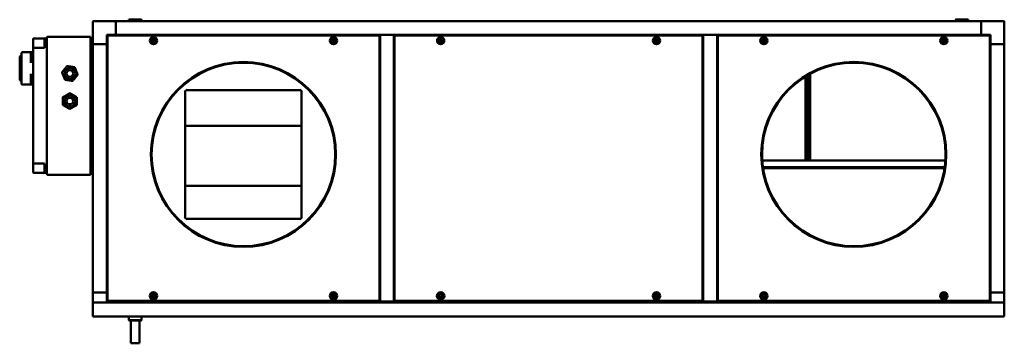
# Model space of a CAD drawing. Units: millimetres. Extents: x 149 to 8360, y 74 to 5872.
# Drawn here: x 149 to 2288, y 2738 to 3442 of the extents above; entities that cross this region are included whole.
import ezdxf

# ---------------------------------------------------------------- set-up
doc = ezdxf.new("R2010")
doc.units = ezdxf.units.MM
doc.header["$LTSCALE"] = 20
doc.layers.add('Visibile (ISO)', color=7, linetype='Continuous', lineweight=50)

msp = doc.modelspace()

# ---------------------------------------------------------------- linework, layer by layer
at = {"layer": 'Visibile (ISO)'}
for p, q in [((308.4, 3437.9), (308.4, 3388.9)), ((358.4, 3438.9), (309.4, 3438.9)), ((358.4, 3438.9), (358.4, 3437.9)), ((358.4, 3438.9), (2238.4, 3438.9)), ((358.4, 3437.9), (358.4, 3438.9)), ((358.4, 3408.9), (358.4, 3437.9)), ((358.4, 3437.9), (358.4, 3408.9)), ((386, 3439.9), (386, 3438.9)), ((388, 3441.9), (412.6, 3441.9)), ((414.6, 3439.9), (414.6, 3438.9)), ((2182.1, 3439.9), (2182.1, 3438.9)), ((2184.1, 3441.9), (2208.7, 3441.9)), ((2210.7, 3439.9), (2210.7, 3438.9)), ((2238.4, 3437.9), (2238.4, 3438.9)), ((2287.4, 3438.9), (2238.4, 3438.9)), ((2238.4, 3438.9), (2238.4, 3437.9)), ((2238.4, 3408.9), (2238.4, 3437.9)), ((2238.4, 3408.9), (2238.4, 3437.9)), ((2288.4, 3388.9), (2288.4, 3437.9)), ((208.4, 3394.9), (208.4, 3402.9)), ((303.4, 3404.9), (210.4, 3404.9)), ((303.4, 3404.9), (303.4, 3394.9)), ((338.4, 3388.9), (338.4, 3408.9)), ((338.4, 3408.9), (358.4, 3408.9)), ((339.9, 2830.9), (339.9, 3406.8)), ((340.4, 3406.8), (339.9, 3406.8)), ((340.4, 3407.4), (930.3, 3407.4)), ((340.4, 3406.9), (340.4, 3407.4)), ((358.4, 3408.9), (358.4, 3407.4)), ((358.4, 3408.9), (358.4, 3407.4)), ((358.4, 3408.9), (2238.4, 3408.9)), ((930.3, 3406.9), (930.3, 3407.4)), ((930.4, 3406.8), (930.9, 3406.8)), ((930.9, 3406.8), (930.9, 2830.9)), ((962.4, 3408.9), (932.4, 3408.9)), ((932.4, 2828.9), (932.4, 3408.9)), ((962.4, 2828.9), (962.4, 3408.9)), ((963.9, 2830.9), (963.9, 3406.8)), ((964.4, 3406.8), (963.9, 3406.8)), ((964.4, 3407.4), (1632.3, 3407.4)), ((964.4, 3406.9), (964.4, 3407.4)), ((1632.3, 3406.9), (1632.3, 3407.4)), ((1632.4, 3406.8), (1632.9, 3406.8)), ((1632.9, 3406.8), (1632.9, 2830.9)), ((1664.4, 3408.9), (1634.4, 3408.9)), ((1634.4, 3408.9), (1634.4, 2828.9)), ((1664.4, 3408.9), (1664.4, 2828.9)), ((1665.9, 2830.9), (1665.9, 3406.8)), ((1666.4, 3406.8), (1665.9, 3406.8)), ((1666.4, 3407.4), (2256.3, 3407.4)), ((1666.4, 3406.9), (1666.4, 3407.4)), ((2238.4, 3408.9), (2258.4, 3408.9)), ((2238.4, 3407.4), (2238.4, 3408.9)), ((2238.4, 3407.4), (2238.4, 3408.9)), ((2256.3, 3406.9), (2256.3, 3407.4)), ((2256.4, 3406.8), (2256.9, 3406.8)), ((2256.9, 3406.8), (2256.9, 2830.9)), ((2258.4, 3408.9), (2258.4, 3388.9)), ((178.4, 3388.9), (178.4, 3399.9)), ((178.4, 3388.9), (178.4, 3380.9)), ((178.4, 3380.9), (179.4, 3380.9)), ((178.4, 3380.9), (178.4, 3128.9)), ((179.4, 3400.9), (203.4, 3400.9)), ((203.4, 3380.9), (179.4, 3380.9)), ((203.4, 3390.9), (203.4, 3400.9)), ((207.4, 3400.9), (203.4, 3400.9)), ((203.4, 3390.9), (203.4, 3380.9)), ((208.4, 3394.9), (208.4, 3114.9)), ((303.4, 3394.9), (303.4, 3114.9)), ((303.4, 3387.9), (306.4, 3387.9)), ((306.4, 3387.9), (306.4, 3371.9)), ((309.4, 3388.9), (308.4, 3388.9)), ((308.4, 2848.9), (308.4, 3388.9)), ((308.4, 3388.9), (309.4, 3388.9)), ((309.4, 3388.9), (338.4, 3388.9)), ((338.4, 3388.9), (309.4, 3388.9)), ((339.9, 3388.9), (338.4, 3388.9)), ((339.9, 3388.9), (338.4, 3388.9)), ((338.4, 2848.9), (338.4, 3388.9)), ((930.9, 3389.9), (932.4, 3389.9)), ((932.4, 3389.9), (930.9, 3389.9)), ((962.4, 3389.9), (963.9, 3389.9)), ((963.9, 3389.9), (962.4, 3389.9)), ((1632.9, 3389.9), (1634.4, 3389.9)), ((1634.4, 3389.9), (1632.9, 3389.9)), ((1664.4, 3389.9), (1665.9, 3389.9)), ((1665.9, 3389.9), (1664.4, 3389.9)), ((2258.4, 3388.9), (2256.9, 3388.9)), ((2258.4, 3388.9), (2256.9, 3388.9)), ((2287.4, 3388.9), (2258.4, 3388.9)), ((2258.4, 3388.9), (2258.4, 2848.9)), ((2287.4, 3388.9), (2258.4, 3388.9)), ((2288.4, 3388.9), (2287.4, 3388.9)), ((2287.4, 3388.9), (2288.4, 3388.9)), ((2288.4, 3388.9), (2288.4, 2848.9)), ((149.4, 3353.4), (149.4, 3360.2)), ((153.4, 3362.2), (151.4, 3362.2)), ((153.4, 3301.9), (153.4, 3369.9)), ((174.4, 3370.9), (154.4, 3370.9)), ((173.4, 3368.9), (173.4, 3369.9)), ((173.4, 3368.9), (173.4, 3347.7)), ((178.4, 3370.9), (174.4, 3370.9)), ((303.4, 3371.9), (306.4, 3371.9)), ((149.4, 3353.4), (149.4, 3311.5)), ((173.4, 3324), (173.4, 3302.9)), ((1856.4, 3318.3), (1856.4, 3135.4)), ((1861.4, 3135.4), (1861.4, 3321.3)), ((1861.4, 3135.4), (1861.4, 3321.3)), ((1866.4, 3135.4), (1866.4, 3324.1)), ((153.4, 3309.5), (151.4, 3309.5)), ((174.4, 3300.9), (154.4, 3300.9)), ((173.4, 3301.9), (173.4, 3302.9)), ((174.4, 3300.9), (178.4, 3300.9)), ((507.7, 3284.9), (512.9, 3290)), ((507.8, 3284.9), (507.7, 3284.9)), ((508.9, 3284.9), (507.8, 3284.9)), ((508.9, 3012.9), (508.9, 3284.9)), ((512.9, 3290), (512.9, 3290)), ((512.9, 3288.9), (512.9, 3290)), ((512.9, 3288.9), (757.9, 3288.9)), ((757.9, 3290), (763, 3284.9)), ((757.9, 3290), (757.9, 3290)), ((757.9, 3288.9), (757.9, 3290)), ((761.9, 3284.9), (763, 3284.9)), ((761.9, 3284.9), (761.9, 3012.9)), ((763, 3284.9), (763, 3284.9)), ((508.9, 3211.4), (761.9, 3211.4)), ((179.4, 3128.9), (178.4, 3128.9)), ((178.4, 3128.9), (178.4, 3120.9)), ((179.4, 3128.9), (203.4, 3128.9)), ((203.4, 3128.9), (203.4, 3118.9)), ((303.4, 3137.9), (306.4, 3137.9)), ((306.4, 3137.9), (306.4, 3121.9)), ((308.4, 3128.9), (306.4, 3128.9)), ((2160.3, 3135.4), (1762.4, 3135.4)), ((178.4, 3110.4), (178.4, 3120.9)), ((203.4, 3108.9), (179.9, 3108.9)), ((203.4, 3108.9), (203.4, 3118.9)), ((203.4, 3108.9), (207.4, 3108.9)), ((208.4, 3106.9), (208.4, 3114.9)), ((210.4, 3104.9), (303.4, 3104.9)), ((303.4, 3121.9), (306.4, 3121.9)), ((303.4, 3114.9), (303.4, 3104.9)), ((303.4, 3108.9), (308.4, 3108.9)), ((2158.8, 3121.4), (1763.9, 3121.4)), ((2039.5, 3120.4), (1764, 3120.4)), ((1764.2, 3119.4), (2040.4, 3119.4)), ((2158.7, 3120.4), (2039.5, 3120.4)), ((2039.5, 3120.4), (2039.5, 3119.4)), ((2040.4, 3119.4), (2040.9, 3119.4)), ((2040.9, 3118.3), (2040.8, 3118.3)), ((2040.9, 3119.4), (2158.5, 3119.4)), ((2040.9, 3119.4), (2040.9, 3118.3)), ((761.9, 3080.4), (508.9, 3080.4)), ((512.9, 3007.7), (507.7, 3012.9)), ((507.7, 3012.9), (507.8, 3012.9)), ((508.9, 3012.9), (507.8, 3012.9)), ((757.9, 3008.9), (512.9, 3008.9)), ((512.9, 3008.9), (512.9, 3007.8)), ((512.9, 3007.8), (512.9, 3007.7)), ((763, 3012.9), (757.9, 3007.7)), ((757.9, 3008.9), (757.9, 3007.8)), ((757.9, 3007.7), (757.9, 3007.8)), ((761.9, 3012.9), (763, 3012.9)), ((763, 3012.9), (763, 3012.9)), ((308.4, 2848.9), (309.4, 2848.9)), ((308.4, 2848.9), (308.4, 2826.9)), ((309.4, 2848.9), (308.4, 2848.9)), ((309.4, 2848.9), (338.4, 2848.9)), ((309.4, 2848.9), (338.4, 2848.9)), ((338.4, 2848.9), (339.9, 2848.9)), ((338.4, 2828.9), (338.4, 2848.9)), ((338.4, 2848.9), (339.9, 2848.9)), ((930.9, 2847.9), (932.4, 2847.9)), ((930.9, 2847.9), (932.4, 2847.9)), ((962.4, 2847.9), (963.9, 2847.9)), ((962.4, 2847.9), (963.9, 2847.9)), ((1632.9, 2847.9), (1634.4, 2847.9)), ((1632.9, 2847.9), (1634.4, 2847.9)), ((1664.4, 2847.9), (1665.9, 2847.9)), ((1664.4, 2847.9), (1665.9, 2847.9)), ((2256.9, 2848.9), (2258.4, 2848.9)), ((2256.9, 2848.9), (2258.4, 2848.9)), ((2287.4, 2848.9), (2258.4, 2848.9)), ((2258.4, 2848.9), (2258.4, 2828.9)), ((2258.4, 2848.9), (2287.4, 2848.9)), ((2287.4, 2848.9), (2288.4, 2848.9)), ((2288.4, 2848.9), (2287.4, 2848.9)), ((2288.4, 2826.9), (2288.4, 2848.9)), ((308.4, 2826.9), (2288.4, 2826.9)), ((308.4, 2826.9), (308.4, 2824.8)), ((308.4, 2799), (308.4, 2824.8)), ((358.4, 2828.9), (338.4, 2828.9)), ((340.4, 2830.9), (339.9, 2830.9)), ((340.4, 2830.9), (340.4, 2830.4)), ((930.3, 2830.4), (340.4, 2830.4)), ((358.4, 2830.4), (358.4, 2828.9)), ((358.4, 2830.4), (358.4, 2828.9)), ((358.4, 2828.9), (358.4, 2826.9)), ((358.4, 2828.9), (2238.4, 2828.9)), ((358.4, 2828.9), (358.4, 2826.9)), ((930.3, 2830.9), (930.3, 2830.4)), ((930.4, 2830.9), (930.9, 2830.9)), ((932.4, 2828.9), (962.4, 2828.9)), ((964.4, 2830.9), (963.9, 2830.9)), ((964.4, 2830.9), (964.4, 2830.4)), ((1632.3, 2830.4), (964.4, 2830.4)), ((1632.3, 2830.9), (1632.3, 2830.4)), ((1632.4, 2830.9), (1632.9, 2830.9)), ((1634.4, 2828.9), (1664.4, 2828.9)), ((1666.4, 2830.9), (1665.9, 2830.9)), ((1666.4, 2830.9), (1666.4, 2830.4)), ((2256.3, 2830.4), (1666.4, 2830.4)), ((2238.4, 2828.9), (2238.4, 2830.4)), ((2238.4, 2828.9), (2238.4, 2830.4)), ((2238.4, 2828.9), (2238.4, 2826.9)), ((2258.4, 2828.9), (2238.4, 2828.9)), ((2238.4, 2826.9), (2238.4, 2828.9)), ((2256.3, 2830.9), (2256.3, 2830.4)), ((2256.4, 2830.9), (2256.9, 2830.9)), ((2288.4, 2824.8), (2288.4, 2826.9)), ((2288.4, 2824.8), (2288.4, 2799)), ((308.4, 2799), (308.4, 2796.9)), ((2288.4, 2796.9), (308.4, 2796.9)), ((386.3, 2796.9), (386.3, 2788.4)), ((386.3, 2788.4), (386.4, 2788.4)), ((387.3, 2787.9), (386.3, 2788.4)), ((391.3, 2788.4), (386.4, 2788.4)), ((387.3, 2787.9), (392.2, 2787.9)), ((390.8, 2738.5), (390.8, 2787.9)), ((391.3, 2788.4), (392, 2788.4)), ((405.1, 2788.4), (392, 2788.4)), ((392.2, 2787.9), (405.2, 2787.9)), ((405.1, 2788.4), (406, 2788.4)), ((405.2, 2787.9), (413.3, 2787.9)), ((414.1, 2788.4), (406, 2788.4)), ((409.8, 2738.5), (409.8, 2787.9)), ((413.3, 2787.9), (414.3, 2788.4)), ((414.1, 2788.4), (414.3, 2788.4)), ((414.3, 2796.9), (414.3, 2788.4)), ((2288.4, 2796.9), (2288.4, 2799)), ((390.8, 2738.5), (409.8, 2738.5)), ((390.9, 2738.4), (390.8, 2738.5)), ((409.7, 2738.4), (390.9, 2738.4)), ((409.7, 2738.4), (409.8, 2738.5))]:
    msp.add_line(p, q, dxfattribs=at)
for centre, radius in [((439.9, 3396.4), 7.95), ((439.9, 3396.4), 4.85), ((830.9, 3396.4), 7.95), ((830.9, 3396.4), 4.85), ((1063.9, 3396.4), 7.95), ((1063.9, 3396.4), 4.85), ((1532.9, 3396.4), 7.95), ((1532.9, 3396.4), 4.85), ((1765.9, 3396.4), 7.95), ((1765.9, 3396.4), 4.85), ((2156.9, 3396.4), 7.95), ((2156.9, 3396.4), 4.85), ((439.9, 3396.4), 2.75), ((439.9, 3396.4), 2.55), ((830.9, 3396.4), 2.75), ((830.9, 3396.4), 2.55), ((1063.9, 3396.4), 2.75), ((1063.9, 3396.4), 2.55), ((1532.9, 3396.4), 2.75), ((1532.9, 3396.4), 2.55), ((1765.9, 3396.4), 2.75), ((1765.9, 3396.4), 2.55), ((2156.9, 3396.4), 2.75), ((2156.9, 3396.4), 2.55), ((258.4, 3324.9), 12), ((635.4, 3148.9), 201), ((635.4, 3148.9), 200), ((635.4, 3148.9), 199.4), ((1961.4, 3148.9), 201), ((1961.4, 3148.9), 200), ((1961.4, 3148.9), 199.4), ((258.4, 3324.9), 7), ((258.4, 3264.9), 12), ((258.4, 3264.9), 7), ((439.9, 2841.4), 8), ((439.9, 2841.4), 5), ((830.9, 2841.4), 7.95), ((830.9, 2841.4), 4.85), ((1063.9, 2841.4), 8), ((1063.9, 2841.4), 5), ((1532.9, 2841.4), 7.95), ((1532.9, 2841.4), 4.85), ((1765.9, 2841.4), 8), ((1765.9, 2841.4), 5), ((2156.9, 2841.4), 7.95), ((2156.9, 2841.4), 4.85), ((439.9, 2841.4), 3), ((830.9, 2841.4), 2.75), ((830.9, 2841.4), 2.55), ((1063.9, 2841.4), 3), ((1532.9, 2841.4), 2.75), ((1532.9, 2841.4), 2.55), ((1765.9, 2841.4), 3), ((2156.9, 2841.4), 2.75), ((2156.9, 2841.4), 2.55)]:
    msp.add_circle(centre, radius, dxfattribs=at)
for centre, radius, start, end in [((309.4, 3437.9), 1, 90, 180), ((388, 3439.9), 2, 90, 180), ((412.6, 3439.9), 2, 0, 90), ((2184.1, 3439.9), 2, 90, 180), ((2208.7, 3439.9), 2, 0, 90), ((2287.4, 3437.9), 1, 0, 90), ((207.4, 3401.9), 1, 270, 0), ((210.4, 3402.9), 2, 90, 180), ((179.4, 3399.9), 1, 90, 180), ((151.4, 3360.2), 2, 90, 180), ((154.4, 3369.9), 1, 90, 180), ((174.4, 3369.9), 1, 90, 180), ((151.4, 3311.5), 2, 180, 270), ((154.4, 3301.9), 1, 180, 270), ((174.4, 3301.9), 1, 180, 270), ((179.9, 3110.4), 1.5, 180, 270), ((207.4, 3107.9), 1, 0, 90), ((210.4, 3106.9), 2, 180, 270)]:
    msp.add_arc(centre, radius, start, end, dxfattribs=at)
msp.add_ellipse((2040.4, 3118.3), major_axis=(0, 1.1), ratio=0.406737, start_param=4.712389, end_param=6.283185, dxfattribs=at)
for points in [[(339.9, 3406.8), (339.9, 3406.8), (340.1, 3406.8), (340.5, 3406.8)], [(340.5, 3406.8), (340.4, 3407.1), (340.4, 3407.4), (340.4, 3407.4)], [(340.5, 3406.8), (340.4, 3406.8), (340.4, 3406.9), (340.4, 3406.9)], [(340.5, 3406.8), (340.4, 3406.8), (340.4, 3406.8), (340.4, 3406.8)], [(930.3, 3407.4), (930.3, 3407.4), (930.3, 3407.1), (930.3, 3406.8)], [(930.3, 3406.8), (930.3, 3406.8), (930.3, 3406.9), (930.3, 3406.9)], [(930.3, 3406.8), (930.6, 3406.8), (930.9, 3406.8), (930.9, 3406.8)], [(930.3, 3406.8), (930.3, 3406.8), (930.4, 3406.8), (930.4, 3406.8)], [(963.9, 3406.8), (963.9, 3406.8), (964.1, 3406.8), (964.5, 3406.8)], [(964.5, 3406.8), (964.4, 3407.1), (964.4, 3407.4), (964.4, 3407.4)], [(964.5, 3406.8), (964.4, 3406.8), (964.4, 3406.9), (964.4, 3406.9)], [(964.5, 3406.8), (964.4, 3406.8), (964.4, 3406.8), (964.4, 3406.8)], [(1632.3, 3407.4), (1632.3, 3407.4), (1632.3, 3407.1), (1632.3, 3406.8)], [(1632.3, 3406.8), (1632.3, 3406.8), (1632.3, 3406.9), (1632.3, 3406.9)], [(1632.3, 3406.8), (1632.6, 3406.8), (1632.9, 3406.8), (1632.9, 3406.8)], [(1632.3, 3406.8), (1632.3, 3406.8), (1632.4, 3406.8), (1632.4, 3406.8)], [(1665.9, 3406.8), (1665.9, 3406.8), (1666.1, 3406.8), (1666.5, 3406.8)], [(1666.5, 3406.8), (1666.4, 3407.1), (1666.4, 3407.4), (1666.4, 3407.4)], [(1666.5, 3406.8), (1666.4, 3406.8), (1666.4, 3406.9), (1666.4, 3406.9)], [(1666.5, 3406.8), (1666.4, 3406.8), (1666.4, 3406.8), (1666.4, 3406.8)], [(2256.3, 3407.4), (2256.3, 3407.4), (2256.3, 3407.1), (2256.3, 3406.8)], [(2256.3, 3406.8), (2256.3, 3406.8), (2256.3, 3406.9), (2256.3, 3406.9)], [(2256.3, 3406.8), (2256.6, 3406.8), (2256.9, 3406.8), (2256.9, 3406.8)], [(2256.3, 3406.8), (2256.3, 3406.8), (2256.4, 3406.8), (2256.4, 3406.8)], [(340.5, 2831), (340.1, 2830.9), (339.9, 2830.9), (339.9, 2830.9)], [(340.4, 2830.4), (340.4, 2830.4), (340.4, 2830.6), (340.5, 2831)], [(340.5, 2831), (340.4, 2830.9), (340.4, 2830.9), (340.4, 2830.9)], [(340.5, 2831), (340.4, 2830.9), (340.4, 2830.9), (340.4, 2830.9)], [(930.9, 2830.9), (930.9, 2830.9), (930.6, 2830.9), (930.3, 2831)], [(930.3, 2831), (930.3, 2830.9), (930.4, 2830.9), (930.4, 2830.9)], [(930.3, 2831), (930.3, 2830.6), (930.3, 2830.4), (930.3, 2830.4)], [(930.3, 2831), (930.3, 2830.9), (930.3, 2830.9), (930.3, 2830.9)], [(964.5, 2831), (964.1, 2830.9), (963.9, 2830.9), (963.9, 2830.9)], [(964.5, 2831), (964.4, 2830.9), (964.4, 2830.9), (964.4, 2830.9)], [(964.4, 2830.4), (964.4, 2830.4), (964.4, 2830.6), (964.5, 2831)], [(964.5, 2831), (964.4, 2830.9), (964.4, 2830.9), (964.4, 2830.9)], [(1632.9, 2830.9), (1632.9, 2830.9), (1632.6, 2830.9), (1632.3, 2831)], [(1632.3, 2831), (1632.3, 2830.9), (1632.4, 2830.9), (1632.4, 2830.9)], [(1632.3, 2831), (1632.3, 2830.6), (1632.3, 2830.4), (1632.3, 2830.4)], [(1632.3, 2831), (1632.3, 2830.9), (1632.3, 2830.9), (1632.3, 2830.9)], [(1666.5, 2831), (1666.1, 2830.9), (1665.9, 2830.9), (1665.9, 2830.9)], [(1666.4, 2830.4), (1666.4, 2830.4), (1666.4, 2830.6), (1666.5, 2831)], [(1666.5, 2831), (1666.4, 2830.9), (1666.4, 2830.9), (1666.4, 2830.9)], [(1666.5, 2831), (1666.4, 2830.9), (1666.4, 2830.9), (1666.4, 2830.9)], [(2256.9, 2830.9), (2256.9, 2830.9), (2256.6, 2830.9), (2256.3, 2831)], [(2256.3, 2831), (2256.3, 2830.9), (2256.4, 2830.9), (2256.4, 2830.9)], [(2256.3, 2831), (2256.3, 2830.6), (2256.3, 2830.4), (2256.3, 2830.4)], [(2256.3, 2831), (2256.3, 2830.9), (2256.3, 2830.9), (2256.3, 2830.9)]]:
    msp.add_open_spline(points, degree=3, dxfattribs=at)
for points in [[(252, 3341), (246.6, 3334.2), (241.2, 3327.4)], [(269.1, 3338.4), (260.6, 3339.7), (252, 3341)], [(275.5, 3322.3), (272.3, 3330.3), (269.1, 3338.4)], [(241.2, 3327.4), (244.4, 3319.4), (247.6, 3311.3)], [(264.7, 3308.8), (270.1, 3315.5), (275.5, 3322.3)], [(247.6, 3311.3), (256.1, 3310), (264.7, 3308.8)], [(243.4, 3273.6), (243.4, 3265), (243.3, 3256.3)], [(258.5, 3282.2), (250.9, 3277.9), (243.4, 3273.6)], [(273.4, 3273.4), (265.9, 3277.8), (258.5, 3282.2)], [(273.3, 3256.1), (273.3, 3264.8), (273.4, 3273.4)], [(243.3, 3256.3), (250.8, 3251.9), (258.2, 3247.6)], [(258.2, 3247.6), (265.8, 3251.8), (273.3, 3256.1)]]:
    msp.add_rational_spline(points, [1, 1.15470053838, 1], degree=2, dxfattribs=at)

doc.saveas('drawing.dxf')
